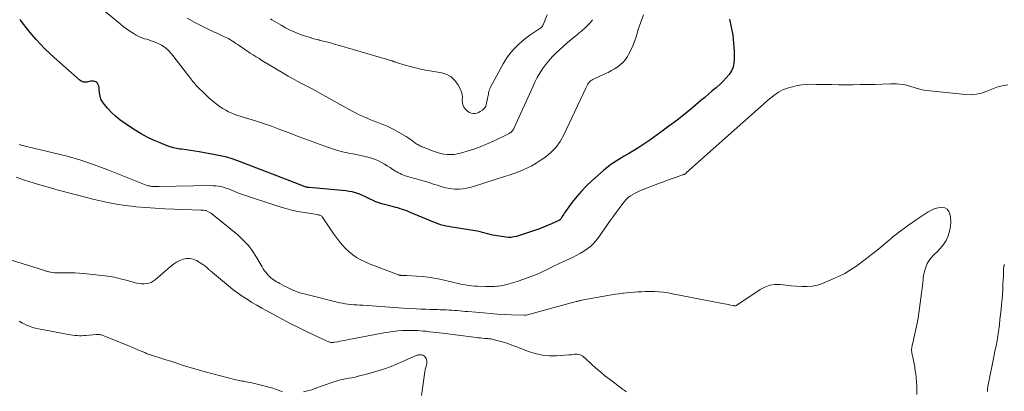
# Model space of a CAD drawing. Units: feet. Extents: x 2039999 to 2045008, y 544995 to 550002.
# Drawn here: x 2041628 to 2041898, y 547273 to 547375 of the extents above; entities that cross this region are included whole.
import ezdxf

# ---------------------------------------------------------------- set-up
doc = ezdxf.new("R2010")
doc.units = ezdxf.units.FT
doc.header["$LTSCALE"] = 100
doc.header["$MEASUREMENT"] = 0
doc.layers.add('CONTOUR INDEX', color=32, linetype='Continuous', lineweight=25)
doc.layers.add('CONTOUR INTERMEDIATE', color=40, linetype='Continuous', lineweight=15)

msp = doc.modelspace()

# ---------------------------------------------------------------- linework, layer by layer
at = {"layer": 'CONTOUR INDEX', "elevation": 740, "flags": 128}
msp.add_lwpolyline([(2041822.73, 547374.74), (2041823.21, 547372.56), (2041823.59, 547370.37), (2041823.83, 547368.16), (2041823.97, 547365.94), (2041824.03, 547363.89), (2041823.94, 547362.72), (2041823.7, 547361.61), (2041823.22, 547360.57), (2041822.59, 547359.59), (2041821.8, 547358.67), (2041820.99, 547357.78), (2041820.12, 547356.94), (2041819.23, 547356.12), (2041819.01, 547355.93), (2041817.98, 547355.05), (2041816.95, 547354.17), (2041815.92, 547353.29), (2041814.88, 547352.42), (2041812.68, 547350.56), (2041810.52, 547348.79), (2041808.34, 547347.05), (2041806.11, 547345.36), (2041803.86, 547343.71), (2041800.85, 547341.55), (2041799.48, 547340.61), (2041798.09, 547339.69), (2041796.68, 547338.81), (2041795.25, 547337.97), (2041793.87, 547337.18), (2041793.12, 547336.74), (2041792.38, 547336.29), (2041791.64, 547335.82), (2041790.92, 547335.35), (2041790.2, 547334.85), (2041789.51, 547334.33), (2041788.83, 547333.79), (2041788.17, 547333.22), (2041784.94, 547330.38), (2041783.5, 547329.01), (2041782.11, 547327.59), (2041780.82, 547326.08), (2041779.6, 547324.52), (2041777.73, 547321.97), (2041777.49, 547321.63), (2041777.26, 547321.29), (2041777.04, 547320.94), (2041776.83, 547320.59), (2041776.52, 547320.05), (2041776.46, 547319.96), (2041776.4, 547319.89), (2041776.34, 547319.81), (2041776.26, 547319.75), (2041776.18, 547319.69), (2041776.1, 547319.63), (2041776.01, 547319.58), (2041775.92, 547319.54), (2041773.93, 547318.6), (2041772.84, 547318.12), (2041771.73, 547317.66), (2041770.61, 547317.24), (2041769.48, 547316.85), (2041764.35, 547315.19), (2041763.62, 547315.01), (2041762.89, 547314.89), (2041762.14, 547314.89), (2041761.39, 547314.95), (2041758.44, 547315.4), (2041757.75, 547315.52), (2041757.06, 547315.67), (2041756.38, 547315.85), (2041755.71, 547316.05), (2041755.03, 547316.25), (2041754.35, 547316.43), (2041753.66, 547316.57), (2041752.97, 547316.7), (2041747.23, 547317.59), (2041746.48, 547317.72), (2041745.74, 547317.85), (2041744.99, 547318.01), (2041744.26, 547318.18), (2041743.52, 547318.38), (2041742.8, 547318.6), (2041742.09, 547318.86), (2041741.38, 547319.14), (2041735.41, 547321.68), (2041734.82, 547321.92), (2041734.23, 547322.15), (2041733.63, 547322.37), (2041733.03, 547322.58), (2041732.43, 547322.77), (2041731.82, 547322.96), (2041731.21, 547323.13), (2041730.6, 547323.29), (2041727.39, 547324.11), (2041726.57, 547324.35), (2041725.77, 547324.63), (2041724.99, 547324.98), (2041724.23, 547325.36), (2041723.47, 547325.76), (2041722.7, 547326.14), (2041721.91, 547326.48), (2041721.12, 547326.8), (2041721.02, 547326.83), (2041720.16, 547327.12), (2041719.29, 547327.36), (2041718.41, 547327.52), (2041717.51, 547327.64), (2041707.5, 547328.54), (2041707.39, 547328.55), (2041707.29, 547328.56), (2041707.18, 547328.58), (2041707.07, 547328.59), (2041706.97, 547328.61), (2041706.86, 547328.63), (2041706.76, 547328.66), (2041706.65, 547328.69), (2041706.37, 547328.79), (2041706.13, 547328.87), (2041705.9, 547328.96), (2041705.67, 547329.05), (2041705.44, 547329.15), (2041705.21, 547329.25), (2041704.98, 547329.34), (2041704.74, 547329.43), (2041704.51, 547329.53), (2041688.41, 547335.73), (2041686.66, 547336.34), (2041684.9, 547336.88), (2041683.1, 547337.31), (2041681.28, 547337.67), (2041677.3, 547338.32), (2041676.12, 547338.51), (2041674.94, 547338.7), (2041673.77, 547338.88), (2041672.59, 547339.05), (2041672.02, 547339.13), (2041671.13, 547339.29), (2041670.25, 547339.49), (2041669.39, 547339.74), (2041668.54, 547340.04), (2041666.61, 547340.8), (2041664.83, 547341.56), (2041663.08, 547342.39), (2041661.39, 547343.33), (2041659.74, 547344.34), (2041656.85, 547346.23), (2041655.58, 547347.14), (2041654.37, 547348.12), (2041653.24, 547349.19), (2041652.17, 547350.34), (2041651.32, 547351.33), (2041650.81, 547352.06), (2041650.4, 547352.83), (2041650.14, 547353.67), (2041649.99, 547354.55), (2041649.91, 547355.62), (2041649.86, 547355.99), (2041649.78, 547356.36), (2041649.65, 547356.71), (2041649.49, 547357.06), (2041649.28, 547357.33), (2041649.02, 547357.55), (2041648.71, 547357.68), (2041648.37, 547357.74), (2041647.97, 547357.73), (2041647.58, 547357.7), (2041647.2, 547357.64), (2041646.82, 547357.55), (2041646.53, 547357.48), (2041646.03, 547357.43), (2041645.56, 547357.47), (2041645.11, 547357.65), (2041644.69, 547357.92), (2041637.59, 547364.19), (2041636.29, 547365.38), (2041635.03, 547366.61), (2041633.81, 547367.89), (2041632.63, 547369.2), (2041631.48, 547370.53), (2041630.91, 547371.21), (2041630.35, 547371.9), (2041629.8, 547372.59), (2041629.25, 547373.29), (2041628.64, 547374.11), (2041628.4, 547374.39), (2041628.13, 547374.65)], dxfattribs=at)
at = {"layer": 'CONTOUR INTERMEDIATE', "flags": 128}
for points, elevation in [([(2041799.11, 547375.89), (2041798.37, 547373.93), (2041797.7, 547371.93), (2041797.09, 547369.9), (2041796.67, 547368.65), (2041796.2, 547367.43), (2041795.64, 547366.24), (2041795.03, 547365.08), (2041794.73, 547364.54), (2041794.18, 547363.72), (2041793.56, 547362.95), (2041792.84, 547362.28), (2041792.05, 547361.67), (2041791.2, 547361.14), (2041790.33, 547360.63), (2041789.44, 547360.16), (2041788.53, 547359.72), (2041785.27, 547358.22), (2041784.93, 547358.03), (2041784.61, 547357.8), (2041784.34, 547357.53), (2041784.09, 547357.23), (2041783.87, 547356.89), (2041783.66, 547356.55), (2041783.47, 547356.21), (2041783.29, 547355.85), (2041777.27, 547343.01), (2041776.25, 547341.23), (2041775.07, 547339.57), (2041773.64, 547338.13), (2041772.05, 547336.82), (2041770.84, 547335.97), (2041769.71, 547335.23), (2041768.55, 547334.55), (2041767.34, 547333.95), (2041766.1, 547333.4), (2041764.84, 547332.91), (2041763.57, 547332.44), (2041762.29, 547332), (2041761, 547331.58), (2041752.51, 547328.89), (2041751.55, 547328.62), (2041750.58, 547328.4), (2041749.59, 547328.26), (2041748.6, 547328.16), (2041748.25, 547328.14), (2041747.43, 547328.13), (2041746.62, 547328.17), (2041745.81, 547328.3), (2041745.01, 547328.48), (2041744.21, 547328.7), (2041743.42, 547328.94), (2041742.63, 547329.18), (2041741.84, 547329.43), (2041740.57, 547329.84), (2041739.44, 547330.19), (2041738.32, 547330.54), (2041737.19, 547330.86), (2041736.06, 547331.18), (2041734.75, 547331.53), (2041734.27, 547331.67), (2041733.79, 547331.82), (2041733.33, 547331.99), (2041732.86, 547332.17), (2041732.41, 547332.38), (2041731.96, 547332.6), (2041731.53, 547332.84), (2041731.1, 547333.1), (2041730.42, 547333.55), (2041729.66, 547334.04), (2041728.89, 547334.52), (2041728.12, 547334.99), (2041727.34, 547335.45), (2041727.31, 547335.46), (2041726.5, 547335.88), (2041725.67, 547336.26), (2041724.81, 547336.55), (2041723.93, 547336.8), (2041723.23, 547336.97), (2041721.98, 547337.26), (2041720.72, 547337.53), (2041719.47, 547337.79), (2041718.21, 547338.04), (2041717.95, 547338.09), (2041716.57, 547338.39), (2041715.2, 547338.73), (2041713.85, 547339.15), (2041712.51, 547339.61), (2041709.51, 547340.73), (2041706.99, 547341.67), (2041704.47, 547342.61), (2041701.95, 547343.55), (2041699.43, 547344.49), (2041697.11, 547345.36), (2041695.74, 547345.85), (2041694.37, 547346.32), (2041692.99, 547346.77), (2041691.6, 547347.2), (2041690.57, 547347.5), (2041689.69, 547347.77), (2041688.82, 547348.04), (2041687.95, 547348.33), (2041687.08, 547348.62), (2041686.23, 547348.95), (2041685.4, 547349.32), (2041684.6, 547349.75), (2041683.83, 547350.23), (2041683.1, 547350.72), (2041682, 547351.5), (2041680.94, 547352.32), (2041679.92, 547353.21), (2041678.94, 547354.13), (2041676.84, 547356.23), (2041676.52, 547356.56), (2041676.21, 547356.9), (2041675.91, 547357.26), (2041675.62, 547357.62), (2041675.33, 547357.99), (2041675.05, 547358.35), (2041674.76, 547358.72), (2041674.48, 547359.09), (2041669.77, 547365.2), (2041668.94, 547366.11), (2041668.02, 547366.93), (2041666.99, 547367.58), (2041665.88, 547368.13), (2041664.71, 547368.6), (2041664.12, 547368.82), (2041663.53, 547369.03), (2041662.93, 547369.22), (2041662.32, 547369.39), (2041661.72, 547369.58), (2041661.13, 547369.79), (2041660.57, 547370.06), (2041660.02, 547370.36), (2041659.21, 547370.86), (2041658.28, 547371.45), (2041657.36, 547372.07), (2041656.48, 547372.73), (2041655.62, 547373.42), (2041651.12, 547377.19)], 744), ([(2041772.75, 547375.89), (2041771.6, 547373.21), (2041771.54, 547373.09), (2041771.49, 547372.97), (2041771.42, 547372.86), (2041771.36, 547372.75), (2041771.28, 547372.64), (2041771.2, 547372.55), (2041771.11, 547372.46), (2041771.01, 547372.38), (2041769.03, 547371.07), (2041767.95, 547370.32), (2041766.89, 547369.53), (2041765.88, 547368.69), (2041764.89, 547367.82), (2041764.49, 547367.45), (2041763.38, 547366.33), (2041762.36, 547365.13), (2041761.46, 547363.85), (2041760.64, 547362.5), (2041757.2, 547356.12), (2041757.02, 547355.76), (2041756.88, 547355.39), (2041756.76, 547355.01), (2041756.67, 547354.62), (2041756.6, 547354.22), (2041756.53, 547353.82), (2041756.45, 547353.43), (2041756.37, 547353.03), (2041756.01, 547351.28), (2041755.87, 547350.85), (2041755.66, 547350.46), (2041755.38, 547350.13), (2041755.03, 547349.83), (2041754.39, 547349.41), (2041753.92, 547349.16), (2041753.44, 547348.98), (2041752.93, 547348.9), (2041752.4, 547348.89), (2041751.88, 547348.99), (2041751.4, 547349.15), (2041750.96, 547349.42), (2041750.56, 547349.76), (2041750.3, 547350.04), (2041749.89, 547350.6), (2041749.6, 547351.21), (2041749.47, 547351.87), (2041749.46, 547352.56), (2041749.46, 547352.6), (2041749.48, 547353.34), (2041749.42, 547354.06), (2041749.23, 547354.75), (2041748.95, 547355.43), (2041748.24, 547356.79), (2041747.41, 547357.95), (2041746.43, 547358.91), (2041745.22, 547359.56), (2041743.86, 547360), (2041739.47, 547360.76), (2041738.03, 547361.04), (2041736.6, 547361.36), (2041735.18, 547361.72), (2041733.77, 547362.13), (2041731.28, 547362.89), (2041731.12, 547362.94), (2041730.97, 547363), (2041730.81, 547363.05), (2041730.65, 547363.12), (2041730.5, 547363.18), (2041730.34, 547363.23), (2041730.19, 547363.29), (2041730.03, 547363.34), (2041729.24, 547363.58), (2041728.69, 547363.75), (2041728.14, 547363.91), (2041727.58, 547364.08), (2041727.03, 547364.24), (2041715.83, 547367.52), (2041714.44, 547367.92), (2041713.04, 547368.3), (2041711.63, 547368.66), (2041710.23, 547369.01), (2041710.12, 547369.04), (2041708.77, 547369.39), (2041707.43, 547369.77), (2041706.11, 547370.21), (2041704.79, 547370.67), (2041703.5, 547371.2), (2041702.23, 547371.77), (2041701, 547372.41), (2041699.78, 547373.09), (2041697.28, 547374.59), (2041696.85, 547374.84)], 752), ([(2041785.18, 547374.6), (2041784.88, 547374.2), (2041784.57, 547373.8), (2041784.24, 547373.42), (2041783.9, 547373.06), (2041783.54, 547372.71), (2041783.17, 547372.37), (2041782.97, 547372.21), (2041782.49, 547371.8), (2041782.01, 547371.39), (2041781.53, 547370.99), (2041781.05, 547370.58), (2041779.28, 547369.12), (2041778.21, 547368.21), (2041777.15, 547367.29), (2041776.1, 547366.35), (2041775.07, 547365.39), (2041774.08, 547364.4), (2041773.14, 547363.36), (2041772.28, 547362.26), (2041771.47, 547361.12), (2041770.72, 547359.92), (2041770.02, 547358.7), (2041769.37, 547357.45), (2041768.76, 547356.18), (2041763.69, 547344.9), (2041763.57, 547344.67), (2041763.44, 547344.45), (2041763.28, 547344.24), (2041763.12, 547344.04), (2041762.93, 547343.86), (2041762.73, 547343.69), (2041762.52, 547343.55), (2041762.29, 547343.42), (2041757.84, 547341.24), (2041756.13, 547340.45), (2041754.39, 547339.73), (2041752.62, 547339.1), (2041750.82, 547338.53), (2041748.98, 547338), (2041748.08, 547337.79), (2041747.18, 547337.65), (2041746.26, 547337.61), (2041745.34, 547337.63), (2041744.42, 547337.74), (2041743.51, 547337.9), (2041742.62, 547338.14), (2041741.75, 547338.44), (2041738.68, 547339.63), (2041738.38, 547339.76), (2041738.1, 547339.88), (2041737.82, 547340.02), (2041737.54, 547340.17), (2041737.27, 547340.33), (2041737, 547340.5), (2041736.74, 547340.68), (2041736.48, 547340.86), (2041735.83, 547341.34), (2041735.24, 547341.76), (2041734.64, 547342.16), (2041734.03, 547342.54), (2041733.41, 547342.91), (2041730.67, 547344.48), (2041729.77, 547344.96), (2041728.85, 547345.41), (2041727.91, 547345.81), (2041726.96, 547346.17), (2041726, 547346.52), (2041725.04, 547346.88), (2041724.09, 547347.25), (2041723.15, 547347.64), (2041723.07, 547347.67), (2041722.1, 547348.1), (2041721.14, 547348.55), (2041720.19, 547349.03), (2041719.25, 547349.53), (2041710.36, 547354.46), (2041709.13, 547355.14), (2041707.9, 547355.81), (2041706.66, 547356.47), (2041705.41, 547357.12), (2041704.18, 547357.78), (2041702.94, 547358.46), (2041701.72, 547359.15), (2041700.51, 547359.86), (2041694.54, 547363.43), (2041693.73, 547363.92), (2041692.92, 547364.42), (2041692.12, 547364.92), (2041691.33, 547365.44), (2041690.94, 547365.69), (2041690.34, 547366.09), (2041689.75, 547366.49), (2041689.16, 547366.89), (2041688.58, 547367.3), (2041688.35, 547367.46), (2041687.88, 547367.79), (2041687.4, 547368.11), (2041686.92, 547368.43), (2041686.44, 547368.74), (2041685.95, 547369.04), (2041685.45, 547369.32), (2041684.94, 547369.58), (2041684.42, 547369.83), (2041683.25, 547370.36), (2041682.14, 547370.87), (2041681.04, 547371.39), (2041679.94, 547371.92), (2041678.85, 547372.46), (2041676.11, 547373.84), (2041674.02, 547374.97)], 748), ([(2041898.97, 547356.73), (2041897.49, 547356.45), (2041896.03, 547356.08), (2041894.61, 547355.58), (2041893.22, 547355.01), (2041891.82, 547354.49), (2041890.4, 547354.13), (2041888.94, 547354), (2041887.45, 547354.04), (2041877.6, 547355.05), (2041876.58, 547355.19), (2041875.56, 547355.38), (2041874.56, 547355.63), (2041873.57, 547355.93), (2041873.09, 547356.09), (2041872.34, 547356.32), (2041871.59, 547356.53), (2041870.83, 547356.69), (2041870.06, 547356.83), (2041869.28, 547356.93), (2041868.5, 547356.99), (2041867.73, 547357.02), (2041866.94, 547357.01), (2041864.53, 547356.92), (2041862.54, 547356.86), (2041860.54, 547356.81), (2041858.55, 547356.78), (2041856.56, 547356.77), (2041854.72, 547356.77), (2041852.68, 547356.77), (2041850.65, 547356.79), (2041848.61, 547356.82), (2041846.58, 547356.86), (2041845.16, 547356.89), (2041843.84, 547356.86), (2041842.53, 547356.75), (2041841.24, 547356.53), (2041839.95, 547356.23), (2041838.86, 547355.92), (2041838.14, 547355.68), (2041837.44, 547355.41), (2041836.77, 547355.07), (2041836.11, 547354.7), (2041835.48, 547354.28)], 736), ([(2041835.48, 547354.28), (2041834.87, 547353.84), (2041834.27, 547353.37), (2041833.7, 547352.88), (2041810.96, 547332.65), (2041810.84, 547332.55), (2041810.71, 547332.45), (2041810.58, 547332.36), (2041810.44, 547332.28), (2041810.3, 547332.2), (2041810.16, 547332.13), (2041810.01, 547332.07), (2041809.86, 547332.02), (2041807.94, 547331.36), (2041806.83, 547330.98), (2041805.72, 547330.58), (2041804.62, 547330.18), (2041803.52, 547329.77), (2041799, 547328.04), (2041798.28, 547327.75), (2041797.57, 547327.43), (2041796.87, 547327.07), (2041796.19, 547326.7), (2041795.54, 547326.27), (2041794.93, 547325.8), (2041794.38, 547325.26), (2041793.87, 547324.68), (2041793.22, 547323.85), (2041792.42, 547322.82), (2041791.63, 547321.77), (2041790.87, 547320.71), (2041790.11, 547319.65), (2041786.77, 547314.85), (2041786.1, 547313.98), (2041785.37, 547313.16), (2041784.56, 547312.42), (2041783.69, 547311.74), (2041782.77, 547311.12), (2041781.83, 547310.53), (2041780.86, 547310), (2041779.87, 547309.5), (2041775.85, 547307.61), (2041774.67, 547307.06), (2041773.49, 547306.5), (2041772.32, 547305.94), (2041771.14, 547305.38), (2041769.96, 547304.84), (2041768.76, 547304.33), (2041767.55, 547303.86), (2041766.33, 547303.43), (2041764.54, 547302.83), (2041763.89, 547302.61), (2041763.24, 547302.41), (2041762.59, 547302.22), (2041761.93, 547302.04), (2041761.27, 547301.89), (2041760.6, 547301.75), (2041759.93, 547301.64), (2041759.26, 547301.55), (2041759.01, 547301.53), (2041758.2, 547301.46), (2041757.4, 547301.42), (2041756.59, 547301.41), (2041755.79, 547301.43), (2041753.63, 547301.52), (2041752.8, 547301.57), (2041751.98, 547301.64), (2041751.16, 547301.74), (2041750.34, 547301.85), (2041749.53, 547301.99), (2041748.71, 547302.14), (2041747.91, 547302.31), (2041747.1, 547302.49), (2041743.28, 547303.41), (2041741.71, 547303.74), (2041740.13, 547304.01), (2041738.53, 547304.18), (2041736.93, 547304.3), (2041734.26, 547304.41), (2041733.98, 547304.42), (2041733.71, 547304.43), (2041733.44, 547304.45), (2041733.17, 547304.46), (2041732.93, 547304.47), (2041732.77, 547304.48), (2041732.62, 547304.49), (2041732.47, 547304.52), (2041732.32, 547304.54), (2041732.17, 547304.58), (2041732.02, 547304.62), (2041731.87, 547304.67), (2041731.73, 547304.72), (2041725.17, 547307.16), (2041723.96, 547307.64), (2041722.78, 547308.18), (2041721.62, 547308.78), (2041720.49, 547309.42), (2041719.42, 547310.15), (2041718.4, 547310.95), (2041717.46, 547311.84), (2041716.59, 547312.79), (2041716.53, 547312.85), (2041715.69, 547313.9), (2041714.87, 547314.97), (2041714.08, 547316.06), (2041713.31, 547317.17), (2041711.05, 547320.57), (2041710.93, 547320.72), (2041710.79, 547320.84), (2041710.62, 547320.93), (2041710.44, 547321), (2041710.25, 547321.04), (2041710.05, 547321.08), (2041709.86, 547321.12), (2041709.66, 547321.15), (2041706.18, 547321.69), (2041704.26, 547322.04), (2041702.35, 547322.46), (2041700.46, 547322.96), (2041698.59, 547323.54), (2041689.17, 547326.69), (2041688.41, 547326.95), (2041687.65, 547327.23), (2041686.9, 547327.54), (2041686.16, 547327.85), (2041685.99, 547327.93), (2041685.33, 547328.2), (2041684.66, 547328.44), (2041683.97, 547328.64), (2041683.27, 547328.81), (2041682.57, 547328.94), (2041681.86, 547329.04), (2041681.15, 547329.08), (2041680.43, 547329.1), (2041666.34, 547328.88), (2041666.01, 547328.87), (2041665.69, 547328.87), (2041665.36, 547328.86), (2041665.03, 547328.86), (2041664.9, 547328.86), (2041664.63, 547328.87), (2041664.37, 547328.88), (2041664.1, 547328.91), (2041663.84, 547328.95), (2041663.58, 547329), (2041663.33, 547329.07), (2041663.07, 547329.15), (2041662.82, 547329.24), (2041652.24, 547333.44), (2041648.57, 547334.8), (2041644.86, 547336.05), (2041641.09, 547337.14), (2041637.3, 547338.12), (2041630.35, 547339.74), (2041630, 547339.82), (2041629.65, 547339.91), (2041629.3, 547340), (2041628.96, 547340.08), (2041628.89, 547340.1), (2041628.58, 547340.19), (2041628.27, 547340.29), (2041627.96, 547340.4)], 736), ([(2041874.09, 547271.81), (2041874.08, 547273.11), (2041874.05, 547274.2), (2041874, 547275.29), (2041873.9, 547276.37), (2041873.77, 547277.45), (2041873.65, 547278.34), (2041873.51, 547279.27), (2041873.35, 547280.2), (2041873.17, 547281.13), (2041872.98, 547282.05), (2041872.72, 547283.18), (2041872.66, 547283.54), (2041872.63, 547283.9), (2041872.64, 547284.26), (2041872.68, 547284.63), (2041872.72, 547284.86), (2041872.76, 547285.11), (2041872.82, 547285.35), (2041872.88, 547285.6), (2041872.94, 547285.85), (2041873.01, 547286.09), (2041873.07, 547286.34), (2041873.13, 547286.59), (2041873.18, 547286.84), (2041874.12, 547291.39), (2041874.39, 547292.76), (2041874.63, 547294.13), (2041874.84, 547295.5), (2041875.02, 547296.88), (2041875.19, 547298.26), (2041875.35, 547299.65), (2041875.51, 547301.03), (2041875.68, 547302.41), (2041875.92, 547304.54), (2041876.31, 547306.21), (2041876.92, 547307.76), (2041877.85, 547309.15), (2041879, 547310.42), (2041879.63, 547310.97), (2041880.57, 547311.93), (2041881.4, 547312.95), (2041882.08, 547314.09), (2041882.66, 547315.3), (2041882.69, 547315.37), (2041883.06, 547316.61), (2041883.3, 547317.87), (2041883.35, 547319.15), (2041883.27, 547320.44), (2041883.15, 547321.27), (2041882.84, 547322.04), (2041882.38, 547322.65), (2041881.7, 547322.98), (2041880.87, 547323.14), (2041879.9, 547323.01), (2041878.96, 547322.78), (2041878.07, 547322.4), (2041877.21, 547321.92), (2041873.64, 547319.53), (2041872.63, 547318.84), (2041871.63, 547318.14), (2041870.64, 547317.42), (2041869.65, 547316.7), (2041869, 547316.21), (2041868.36, 547315.71), (2041867.71, 547315.21), (2041867.08, 547314.7), (2041866.45, 547314.18), (2041863.07, 547311.34), (2041861.68, 547310.2), (2041860.27, 547309.08), (2041858.84, 547308), (2041857.38, 547306.94), (2041855.89, 547305.96), (2041854.35, 547305.04), (2041852.76, 547304.23), (2041851.12, 547303.5), (2041848.21, 547302.3), (2041846.83, 547301.84), (2041845.43, 547301.52), (2041844, 547301.4), (2041842.54, 547301.41), (2041841.07, 547301.53), (2041839.61, 547301.66), (2041838.14, 547301.8), (2041836.67, 547301.95), (2041836.6, 547301.96), (2041835.14, 547301.96), (2041833.73, 547301.76), (2041832.38, 547301.28), (2041831.09, 547300.6), (2041824.76, 547296.35), (2041824.74, 547296.33), (2041824.72, 547296.32), (2041824.7, 547296.31), (2041824.68, 547296.3), (2041824.6, 547296.24), (2041824.58, 547296.23), (2041824.56, 547296.22), (2041824.54, 547296.21), (2041824.52, 547296.21), (2041824.33, 547296.17), (2041824.22, 547296.16), (2041824.1, 547296.15), (2041823.99, 547296.16), (2041823.88, 547296.18), (2041823, 547296.35), (2041822.45, 547296.46), (2041821.9, 547296.57), (2041821.35, 547296.67), (2041820.8, 547296.78), (2041807.09, 547299.46), (2041805.85, 547299.67), (2041804.6, 547299.84), (2041803.34, 547299.96), (2041802.08, 547300.03), (2041801.53, 547300.05), (2041800.54, 547300.06), (2041799.56, 547300.06), (2041798.57, 547300.01), (2041797.59, 547299.95), (2041796.61, 547299.86), (2041795.62, 547299.77), (2041794.64, 547299.68), (2041793.66, 547299.58), (2041793.51, 547299.56), (2041792.46, 547299.44), (2041791.41, 547299.3), (2041790.36, 547299.14), (2041789.32, 547298.96), (2041782.13, 547297.65), (2041781.95, 547297.62), (2041781.77, 547297.58), (2041781.59, 547297.54), (2041781.41, 547297.49), (2041781.24, 547297.45), (2041781.06, 547297.4), (2041780.88, 547297.35), (2041780.71, 547297.31), (2041766.95, 547293.61), (2041766.89, 547293.59), (2041766.84, 547293.58), (2041766.79, 547293.57), (2041766.73, 547293.57), (2041766.68, 547293.56), (2041766.63, 547293.56), (2041766.57, 547293.56), (2041766.52, 547293.56), (2041762.84, 547293.7), (2041760.95, 547293.79), (2041759.06, 547293.89), (2041757.17, 547294.03), (2041755.29, 547294.18), (2041751.01, 547294.55), (2041750.26, 547294.62), (2041749.52, 547294.68), (2041748.78, 547294.74), (2041748.03, 547294.81), (2041747.29, 547294.86), (2041746.54, 547294.92), (2041745.8, 547294.96), (2041745.05, 547294.99), (2041744.97, 547295), (2041744.18, 547295.03), (2041743.39, 547295.06), (2041742.61, 547295.09), (2041741.82, 547295.11), (2041740.76, 547295.15), (2041739.44, 547295.2), (2041738.12, 547295.25), (2041736.8, 547295.32), (2041735.49, 547295.39), (2041733.28, 547295.52), (2041732.05, 547295.59), (2041730.83, 547295.68), (2041729.61, 547295.78), (2041728.38, 547295.88), (2041727.16, 547295.99), (2041725.93, 547296.08), (2041724.71, 547296.16), (2041723.48, 547296.22), (2041722.16, 547296.29), (2041721.35, 547296.33), (2041720.55, 547296.38), (2041719.75, 547296.44), (2041718.95, 547296.5), (2041718.86, 547296.5), (2041718.1, 547296.58), (2041717.35, 547296.69), (2041716.61, 547296.83), (2041715.87, 547296.99), (2041706.43, 547299.3), (2041705.68, 547299.5), (2041704.94, 547299.72), (2041704.22, 547299.97), (2041703.5, 547300.25), (2041702.79, 547300.55), (2041702.08, 547300.87), (2041701.39, 547301.21), (2041700.71, 547301.56), (2041699.4, 547302.26), (2041698.97, 547302.49), (2041698.54, 547302.74), (2041698.12, 547302.99), (2041697.71, 547303.24), (2041697.31, 547303.52), (2041696.93, 547303.82), (2041696.58, 547304.16), (2041696.24, 547304.51), (2041696.04, 547304.75), (2041695.64, 547305.25), (2041695.26, 547305.77), (2041694.9, 547306.3), (2041694.57, 547306.85), (2041693.15, 547309.33), (2041692.03, 547311.06), (2041690.8, 547312.69), (2041689.4, 547314.17), (2041687.89, 547315.56), (2041681.22, 547321.04), (2041680.9, 547321.28), (2041680.58, 547321.51), (2041680.24, 547321.72), (2041679.89, 547321.91), (2041679.21, 547322.26), (2041679.19, 547322.26), (2041679.17, 547322.27), (2041679.16, 547322.28), (2041679.14, 547322.28), (2041679.07, 547322.29), (2041679.06, 547322.3), (2041679.04, 547322.3), (2041679.02, 547322.3), (2041679.01, 547322.3), (2041678.61, 547322.32), (2041678.4, 547322.33), (2041678.19, 547322.33), (2041677.97, 547322.34), (2041677.76, 547322.35), (2041670.52, 547322.62), (2041667.87, 547322.74), (2041665.22, 547322.89), (2041662.57, 547323.09), (2041659.93, 547323.31), (2041659.57, 547323.34), (2041657.11, 547323.62), (2041654.67, 547323.97), (2041652.25, 547324.44), (2041649.84, 547324.98), (2041648.55, 547325.29), (2041646.79, 547325.73), (2041645.04, 547326.18), (2041643.28, 547326.63), (2041641.53, 547327.09), (2041639.79, 547327.57), (2041638.04, 547328.05), (2041636.3, 547328.54), (2041634.56, 547329.04), (2041631.83, 547329.84), (2041629.46, 547330.58), (2041627.11, 547331.37)], 732), ([(2041794.5, 547272.52), (2041794.16, 547272.75), (2041793.82, 547272.99), (2041793.49, 547273.23), (2041793.16, 547273.48), (2041789.85, 547275.98), (2041788.57, 547276.98), (2041787.31, 547278), (2041786.09, 547279.07), (2041784.88, 547280.16), (2041783.12, 547281.82), (2041782.8, 547282.08), (2041782.47, 547282.32), (2041782.11, 547282.52), (2041781.74, 547282.69), (2041781.68, 547282.71), (2041781.32, 547282.82), (2041780.95, 547282.89), (2041780.57, 547282.89), (2041780.19, 547282.85), (2041779.81, 547282.79), (2041779.43, 547282.73), (2041779.04, 547282.69), (2041778.65, 547282.66), (2041775.39, 547282.44), (2041773.38, 547282.43), (2041771.41, 547282.6), (2041769.47, 547283.03), (2041767.57, 547283.64), (2041764.16, 547284.97), (2041763.04, 547285.39), (2041761.92, 547285.78), (2041760.79, 547286.13), (2041759.64, 547286.46), (2041757.91, 547286.92), (2041757.62, 547286.99), (2041757.34, 547287.04), (2041757.05, 547287.08), (2041756.76, 547287.11), (2041756.48, 547287.14), (2041756.19, 547287.16), (2041755.9, 547287.19), (2041755.61, 547287.21), (2041755, 547287.27), (2041754.41, 547287.33), (2041753.82, 547287.4), (2041753.23, 547287.47), (2041752.64, 547287.54), (2041743.98, 547288.62), (2041743.11, 547288.73), (2041742.24, 547288.84), (2041741.36, 547288.94), (2041740.49, 547289.04), (2041740.3, 547289.06), (2041739.52, 547289.15), (2041738.74, 547289.22), (2041737.96, 547289.29), (2041737.18, 547289.35), (2041736.39, 547289.38), (2041735.61, 547289.4), (2041734.83, 547289.4), (2041734.04, 547289.38), (2041733.04, 547289.33), (2041731.76, 547289.24), (2041730.49, 547289.12), (2041729.22, 547288.94), (2041727.95, 547288.72), (2041717.91, 547286.8), (2041717.24, 547286.67), (2041716.56, 547286.54), (2041715.89, 547286.41), (2041715.21, 547286.29), (2041714.36, 547286.13), (2041714.11, 547286.09), (2041713.86, 547286.08), (2041713.61, 547286.09), (2041713.36, 547286.12), (2041713.12, 547286.17), (2041712.87, 547286.24), (2041712.64, 547286.32), (2041712.4, 547286.42), (2041708.68, 547288.16), (2041706.59, 547289.15), (2041704.52, 547290.17), (2041702.46, 547291.22), (2041700.42, 547292.3), (2041695.88, 547294.73), (2041694.5, 547295.49), (2041693.13, 547296.27), (2041691.77, 547297.08), (2041690.43, 547297.92), (2041689.12, 547298.78), (2041687.83, 547299.69), (2041686.57, 547300.64), (2041685.34, 547301.62), (2041680.38, 547305.74), (2041680.24, 547305.86), (2041680.11, 547305.98), (2041679.99, 547306.1), (2041679.86, 547306.22), (2041679.73, 547306.34), (2041679.61, 547306.46), (2041679.48, 547306.58), (2041679.35, 547306.7), (2041679.19, 547306.84), (2041678.98, 547307.01), (2041678.76, 547307.18), (2041678.53, 547307.34), (2041678.29, 547307.49), (2041676.57, 547308.53), (2041675.69, 547308.91), (2041674.79, 547309.12), (2041673.86, 547309.09), (2041672.92, 547308.9), (2041671.99, 547308.52), (2041671.1, 547308.07), (2041670.27, 547307.52), (2041669.47, 547306.91), (2041665.26, 547303.28), (2041664.72, 547302.89), (2041664.15, 547302.57), (2041663.53, 547302.36), (2041662.89, 547302.22), (2041662.22, 547302.17), (2041661.55, 547302.17), (2041660.89, 547302.25), (2041660.23, 547302.38), (2041656.96, 547303.23), (2041656.38, 547303.39), (2041655.79, 547303.54), (2041655.2, 547303.69), (2041654.62, 547303.84), (2041654.03, 547303.98), (2041653.44, 547304.1), (2041652.84, 547304.2), (2041652.24, 547304.28), (2041645.68, 547305), (2041644.44, 547305.11), (2041643.21, 547305.19), (2041641.96, 547305.21), (2041640.72, 547305.2), (2041639.34, 547305.16), (2041638.79, 547305.16), (2041638.24, 547305.18), (2041637.69, 547305.22), (2041637.14, 547305.29), (2041636.53, 547305.39), (2041636.29, 547305.43), (2041636.06, 547305.48), (2041635.83, 547305.54), (2041635.59, 547305.61), (2041635.36, 547305.68), (2041635.13, 547305.76), (2041634.9, 547305.83), (2041634.67, 547305.9), (2041622.9, 547309.57)], 728), ([(2041893.43, 547272.62), (2041893.44, 547272.71), (2041893.44, 547272.79), (2041893.45, 547272.88), (2041893.45, 547273.14), (2041893.46, 547273.36), (2041893.48, 547273.58), (2041893.51, 547273.79), (2041893.55, 547274.01), (2041895.24, 547282.58), (2041895.36, 547283.16), (2041895.49, 547283.75), (2041895.62, 547284.34), (2041895.75, 547284.92), (2041895.89, 547285.51), (2041896, 547286.1), (2041896.1, 547286.69), (2041896.19, 547287.28), (2041896.69, 547290.95), (2041896.86, 547292.35), (2041897.03, 547293.74), (2041897.17, 547295.14), (2041897.3, 547296.54), (2041897.42, 547297.94), (2041897.52, 547299.34), (2041897.6, 547300.74), (2041897.68, 547302.15), (2041897.79, 547304.49), (2041897.8, 547304.82), (2041897.81, 547305.14), (2041897.81, 547305.47), (2041897.82, 547305.79), (2041897.83, 547306.12), (2041897.85, 547306.44), (2041897.9, 547306.76), (2041897.96, 547307.08), (2041897.98, 547307.15), (2041898.08, 547307.5)], 736), ([(2041700.14, 547272.61), (2041699.7, 547272.76), (2041698.51, 547273.17), (2041697.47, 547273.52), (2041696.42, 547273.84), (2041695.37, 547274.13), (2041694.31, 547274.4), (2041691.72, 547275), (2041691.18, 547275.12), (2041690.64, 547275.23), (2041690.1, 547275.33), (2041689.56, 547275.43), (2041689.02, 547275.52), (2041688.48, 547275.63), (2041687.94, 547275.75), (2041687.4, 547275.88), (2041678.96, 547278.04), (2041677.37, 547278.47), (2041675.78, 547278.91), (2041674.21, 547279.39), (2041672.64, 547279.9), (2041672.24, 547280.03), (2041670.88, 547280.48), (2041669.51, 547280.92), (2041668.14, 547281.36), (2041666.77, 547281.79), (2041664.51, 547282.5), (2041664.27, 547282.57), (2041664.02, 547282.65), (2041663.78, 547282.74), (2041663.54, 547282.82), (2041663.3, 547282.91), (2041663.05, 547283), (2041662.82, 547283.1), (2041662.58, 547283.2), (2041661.37, 547283.72), (2041660.53, 547284.08), (2041659.69, 547284.44), (2041658.85, 547284.79), (2041658, 547285.14), (2041650.92, 547288.02), (2041650.7, 547288.1), (2041650.48, 547288.16), (2041650.25, 547288.21), (2041650.02, 547288.24), (2041649.78, 547288.25), (2041649.55, 547288.26), (2041649.31, 547288.25), (2041649.08, 547288.24), (2041646.26, 547288), (2041645.67, 547287.96), (2041645.07, 547287.94), (2041644.47, 547287.94), (2041643.87, 547287.96), (2041643.27, 547288), (2041642.68, 547288.06), (2041642.08, 547288.14), (2041641.49, 547288.24), (2041633.3, 547289.8), (2041632.45, 547289.99), (2041631.61, 547290.23), (2041630.79, 547290.53), (2041629.98, 547290.87), (2041629.36, 547291.16), (2041628.88, 547291.39), (2041628.41, 547291.64), (2041627.95, 547291.91)], 724), ([(2041738.26, 547271.5), (2041739.21, 547278.05), (2041739.29, 547278.55), (2041739.39, 547279.04), (2041739.51, 547279.54), (2041739.64, 547280.03), (2041739.7, 547280.21), (2041739.76, 547280.6), (2041739.76, 547280.98), (2041739.67, 547281.35), (2041739.52, 547281.72), (2041739.37, 547281.98), (2041739.22, 547282.18), (2041739.05, 547282.36), (2041738.84, 547282.49), (2041738.6, 547282.59), (2041738.51, 547282.62), (2041738.3, 547282.67), (2041738.09, 547282.7), (2041737.88, 547282.71), (2041737.67, 547282.71), (2041737.45, 547282.68), (2041737.25, 547282.63), (2041737.04, 547282.57), (2041736.84, 547282.49), (2041732.04, 547280.38), (2041729.96, 547279.53), (2041727.86, 547278.75), (2041725.72, 547278.08), (2041723.56, 547277.48), (2041720.93, 547276.81), (2041720.06, 547276.61), (2041719.19, 547276.42), (2041718.31, 547276.26), (2041717.43, 547276.11), (2041716.56, 547275.95), (2041715.69, 547275.75), (2041714.84, 547275.5), (2041713.99, 547275.22), (2041709.32, 547273.51), (2041708.2, 547273.13), (2041707.06, 547272.81), (2041705.9, 547272.56)], 724)]:
    msp.add_lwpolyline(points, dxfattribs=dict(at, elevation=elevation))

doc.saveas('drawing.dxf')
